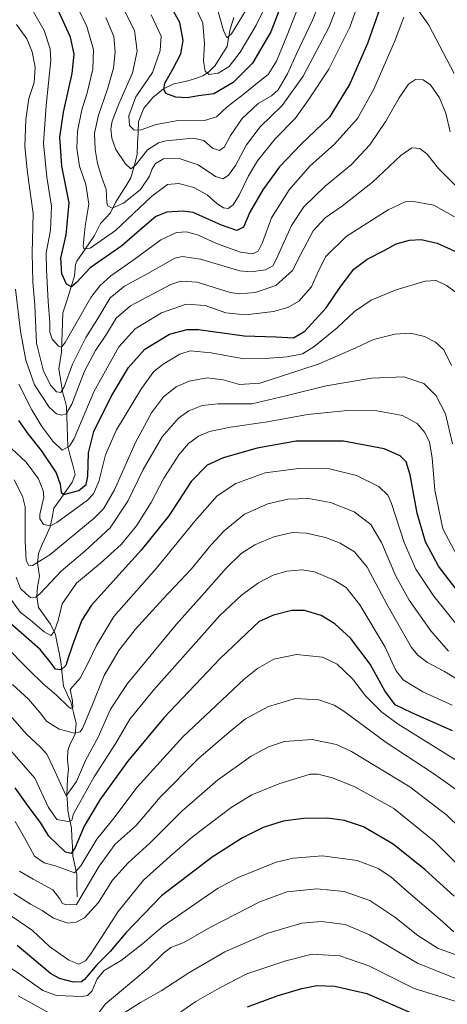
# Model space of a CAD drawing. Units: metres. Extents: x 596462 to 599881, y 4782325 to 4784688.
# Drawn here: x 598058 to 598227, y 4783646 to 4784036 of the extents above; entities that cross this region are included whole.
import ezdxf

# ---------------------------------------------------------------- set-up
doc = ezdxf.new("R2010")
doc.units = ezdxf.units.M
doc.header["$MEASUREMENT"] = 0
for name, color, linetype, lineweight in [('Corriente natural lineal', 142, 'Continuous', 13), ('Curva de nivel maestra', 36, 'Continuous', 30), ('Curva de nivel normal', 36, 'Continuous', 0)]:
    doc.layers.add(name, color=color, linetype=linetype, lineweight=lineweight)

# ---------------------------------------------------------------- blocks, each defined once
blk = doc.blocks.new('*U162')
at = {"layer": 'Curva de nivel normal', "color": 36, "linetype": 'Continuous', "lineweight": 0}
blk.add_polyline3d([(598186.96, 4784049.11, 415), (598180.72, 4784032.94, 415), (598170.38, 4784013.46, 415), (598162.14, 4784001.83, 415), (598153.44, 4783993.46, 415), (598148.05, 4783986.34, 415), (598143.58, 4783978.18, 415), (598140.82, 4783974.28, 415), (598138.76, 4783972.84, 415), (598135.76, 4783973.81, 415), (598128.82, 4783978.42, 415), (598121.3, 4783980.92, 415), (598115.19, 4783980.74, 415), (598112.04, 4783979.01, 415), (598110.69, 4783976.9, 415), (598109.63, 4783973.88, 415), (598105.99, 4783968.71, 415), (598099.39, 4783963.21, 415), (598094.83, 4783961.31, 415), (598093.18, 4783962.2, 415), (598092.77, 4783963.34, 415), (598092.44, 4783968.69, 415), (598090.81, 4783973.4, 415), (598089.1, 4783979.01, 415), (598088.09, 4783984.52, 415), (598087.91, 4783990.88, 415), (598089.39, 4783998.01, 415), (598093.04, 4784008.34, 415), (598095.39, 4784016.67, 415), (598096.08, 4784023.13, 415), (598095.53, 4784029.17, 415), (598092.39, 4784036.62, 415)], dxfattribs=at)
blk = doc.blocks.new('*U169')
at = {"layer": 'Curva de nivel normal', "color": 36, "linetype": 'Continuous', "lineweight": 0}
for points in [[(598235.4, 4783664.41, 535), (598223.83, 4783668.5, 535), (598215.75, 4783673.63, 535), (598206.67, 4783680.92, 535), (598196.76, 4783687.45, 535), (598186.69, 4783691.03, 535), (598175.82, 4783692.16, 535), (598163.97, 4783690.91, 535), (598153.22, 4783686.94, 535), (598133.71, 4783676.94, 535), (598123.22, 4783670.91, 535), (598118, 4783668.91, 535), (598115.14, 4783666.72, 535), (598109.08, 4783660.72, 535), (598092.12, 4783646.52, 535), (598085.19, 4783637.33, 535)], [(598078.94, 4783638.03, 535), (598057.68, 4783649.84, 535)]]:
    blk.add_polyline3d(points, dxfattribs=at)
blk = doc.blocks.new('*U172')
at = {"layer": 'Curva de nivel normal', "color": 36, "linetype": 'Continuous', "lineweight": 0}
blk.add_polyline3d([(598056.06, 4783853.81, 460), (598059.32, 4783847.42, 460), (598060.43, 4783843.23, 460), (598060.37, 4783829.63, 460), (598060.79, 4783822.05, 460), (598061.69, 4783820.06, 460), (598063.26, 4783819.98, 460), (598070.22, 4783824.15, 460), (598087.74, 4783838.66, 460), (598091.36, 4783842.37, 460), (598095.72, 4783849.89, 460), (598104.05, 4783868.65, 460), (598110.34, 4783880.35, 460), (598115.16, 4783886.69, 460), (598120.12, 4783890.68, 460), (598125.34, 4783892.92, 460), (598132.43, 4783894.17, 460), (598138.76, 4783893.34, 460), (598145.22, 4783891.58, 460), (598153.22, 4783892.14, 460), (598161.87, 4783894.82, 460), (598176.78, 4783899.68, 460), (598191.26, 4783906.09, 460), (598198.19, 4783909.34, 460), (598206.62, 4783911.4, 460), (598212.87, 4783911.79, 460), (598218.42, 4783910.59, 460), (598222.71, 4783908.35, 460), (598226.1, 4783905.28, 460), (598229.03, 4783899.02, 460)], dxfattribs=at)
blk = doc.blocks.new('*U176')
at = {"layer": 'Curva de nivel normal', "color": 36, "linetype": 'Continuous', "lineweight": 0}
blk.add_polyline3d([(598056.82, 4783815.41, 465), (598058.57, 4783810.84, 465), (598060.64, 4783808.93, 465), (598062.62, 4783807.14, 465), (598064.64, 4783807.49, 465), (598066.36, 4783808.91, 465), (598074.67, 4783817.77, 465), (598084.06, 4783825.59, 465), (598094, 4783834.86, 465), (598101.05, 4783845.41, 465), (598107.17, 4783857.92, 465), (598114.6, 4783870.87, 465), (598121.06, 4783878.21, 465), (598125.13, 4783881.1, 465), (598130.4, 4783883.22, 465), (598136.76, 4783883.86, 465), (598150.12, 4783883.86, 465), (598163.53, 4783887.12, 465), (598179.45, 4783890.98, 465), (598197.46, 4783894.08, 465), (598210.24, 4783894.63, 465), (598218.17, 4783891.92, 465), (598222.97, 4783887.11, 465), (598226.72, 4783879.99, 465), (598229.44, 4783868.08, 465)], dxfattribs=at)
blk = doc.blocks.new('*U179')
at = {"layer": 'Curva de nivel normal', "color": 36, "linetype": 'Continuous', "lineweight": 0}
blk.add_polyline3d([(598227.86, 4783786.1, 485), (598220.86, 4783794.13, 485), (598212.38, 4783806.24, 485), (598207.1, 4783815.74, 485), (598201.41, 4783829.11, 485), (598197.2, 4783836.16, 485), (598190.58, 4783841.19, 485), (598181.25, 4783844.86, 485), (598172.54, 4783846.48, 485), (598164.4, 4783846.26, 485), (598156.38, 4783844.34, 485), (598147.17, 4783840.29, 485), (598139.18, 4783833.7, 485), (598133.93, 4783828.03, 485), (598126.26, 4783818.7, 485), (598115.03, 4783806.76, 485), (598104, 4783794.62, 485), (598097.54, 4783786.43, 485), (598091.63, 4783776.47, 485), (598086.86, 4783764.31, 485), (598083.1, 4783755.58, 485), (598082.17, 4783754.26, 485), (598079.89, 4783753.64, 485), (598073.83, 4783755.3, 485), (598068.88, 4783758.36, 485), (598066.3, 4783761.7, 485), (598061.74, 4783767.06, 485), (598055.41, 4783772.94, 485)], dxfattribs=at)
blk = doc.blocks.new('*U180')
at = {"layer": 'Curva de nivel normal', "color": 36, "linetype": 'Continuous', "lineweight": 0}
blk.add_polyline3d([(598053.77, 4783808.03, 470), (598058.51, 4783801.56, 470), (598062.59, 4783798.35, 470), (598067.97, 4783793.78, 470), (598070.6, 4783792.36, 470), (598071.94, 4783793.69, 470), (598073.48, 4783798.24, 470), (598075.05, 4783804.79, 470), (598080.74, 4783812.93, 470), (598090.29, 4783820.96, 470), (598098.37, 4783828.35, 470), (598104.46, 4783835.61, 470), (598110.24, 4783844.89, 470), (598115.25, 4783854.46, 470), (598121.16, 4783863.73, 470), (598125.02, 4783868.18, 470), (598129.04, 4783871.15, 470), (598133.34, 4783872.93, 470), (598141.71, 4783874.64, 470), (598156.26, 4783876.85, 470), (598172.08, 4783879.68, 470), (598187.98, 4783881.24, 470), (598199.5, 4783881.17, 470), (598209.68, 4783879.27, 470), (598215.47, 4783876.08, 470), (598218.54, 4783872.57, 470), (598220.34, 4783868.76, 470), (598221.51, 4783862.5, 470), (598222.49, 4783849.77, 470), (598225.69, 4783834.5, 470), (598231.3, 4783823.76, 470)], dxfattribs=at)
blk = doc.blocks.new('*U186')
at = {"layer": 'Curva de nivel normal', "color": 36, "linetype": 'Continuous', "lineweight": 0}
blk.add_polyline3d([(598147.82, 4784039.67, 390), (598142.1, 4784030.23, 390), (598140.21, 4784028.69, 390), (598138.9, 4784031.61, 390), (598135.97, 4784041.81, 390)], dxfattribs=at)
blk = doc.blocks.new('*U189')
at = {"layer": 'Curva de nivel normal', "color": 36, "linetype": 'Continuous', "lineweight": 0}
blk.add_polyline3d([(598057.05, 4784033.94, 435), (598061.05, 4784028.28, 435), (598063.21, 4784023.14, 435), (598064.34, 4784017.08, 435), (598063.92, 4784011, 435), (598061.91, 4784004.68, 435), (598060.63, 4783996.34, 435), (598060.32, 4783985.68, 435), (598061.41, 4783975.3, 435), (598063.64, 4783959.16, 435), (598063.2, 4783943.63, 435), (598063.4, 4783932.01, 435), (598064.25, 4783922.96, 435), (598064.96, 4783907.93, 435), (598067.66, 4783896.84, 435), (598070.59, 4783891.11, 435), (598072.77, 4783888.69, 435), (598074.54, 4783888.37, 435), (598075.84, 4783890.6, 435), (598079.2, 4783899.54, 435), (598084.46, 4783910.1, 435), (598089.11, 4783917.7, 435), (598094.08, 4783925.87, 435), (598099.67, 4783930.4, 435), (598109.02, 4783935.49, 435), (598119.63, 4783941.52, 435), (598122.68, 4783942.23, 435), (598129.74, 4783941.07, 435), (598145.31, 4783936.52, 435), (598149.68, 4783936.12, 435), (598155.56, 4783936.84, 435), (598158.41, 4783938.54, 435), (598159.78, 4783940.98, 435), (598165.86, 4783954.46, 435), (598170.65, 4783961.82, 435), (598179.17, 4783969.95, 435), (598189.49, 4783978.62, 435), (598196.78, 4783986.27, 435), (598203.12, 4783995.63, 435), (598208.43, 4784004.94, 435), (598212.12, 4784010.36, 435), (598214.89, 4784012.14, 435), (598217.9, 4784012.05, 435), (598220.81, 4784010.06, 435), (598224.31, 4784004.9, 435), (598226.83, 4783998.8, 435), (598228.6, 4783991.48, 435)], dxfattribs=at)
blk = doc.blocks.new('*U190')
at = {"layer": 'Curva de nivel normal', "color": 36, "linetype": 'Continuous', "lineweight": 0}
blk.add_polyline3d([(598056.41, 4783718.74, 505), (598060.73, 4783711.4, 505), (598064.08, 4783705.02, 505), (598067.91, 4783702.44, 505), (598072.77, 4783701.11, 505), (598079.92, 4783698.43, 505), (598082.5, 4783701.25, 505), (598088.82, 4783711.71, 505), (598095.49, 4783720.04, 505), (598104.77, 4783732.33, 505), (598122.84, 4783752.21, 505), (598147.1, 4783775.02, 505), (598152.34, 4783779.22, 505), (598158.83, 4783782.88, 505), (598167.83, 4783784.8, 505), (598178.08, 4783783.69, 505), (598183.91, 4783780.91, 505), (598189.9, 4783775.14, 505), (598195.13, 4783768.45, 505), (598201.56, 4783761.97, 505), (598208.03, 4783757.22, 505), (598237.21, 4783739.1, 505)], dxfattribs=at)
blk = doc.blocks.new('*U191')
at = {"layer": 'Curva de nivel normal', "color": 36, "linetype": 'Continuous', "lineweight": 0}
for points in [[(598230.13, 4784014.56, 430), (598220.1, 4784033.68, 430), (598216.28, 4784039.03, 430)], [(598210.26, 4784036.76, 430), (598206.82, 4784027.75, 430), (598198.34, 4784008.36, 430), (598191.84, 4783996.77, 430), (598182.76, 4783986.6, 430), (598173.09, 4783977.91, 430), (598164.84, 4783968.5, 430), (598157.93, 4783957.49, 430), (598154.3, 4783947.72, 430), (598152.62, 4783944.25, 430), (598150.46, 4783943.22, 430), (598145.64, 4783943.9, 430), (598136.11, 4783947.36, 430), (598129.01, 4783950.6, 430), (598124.24, 4783951.98, 430), (598120.31, 4783951.68, 430), (598114.05, 4783948.75, 430), (598103.56, 4783940.97, 430), (598094.33, 4783934.56, 430), (598090, 4783930.61, 430), (598086.38, 4783925.95, 430), (598081.02, 4783916.5, 430), (598076.28, 4783908.2, 430), (598074.78, 4783906.26, 430), (598073.58, 4783906.78, 430), (598071.17, 4783909.52, 430), (598070.19, 4783912.27, 430), (598070.18, 4783915.89, 430), (598069.47, 4783924.35, 430), (598068.9, 4783936.92, 430), (598068.73, 4783943.61, 430), (598070.39, 4783952.63, 430), (598070.88, 4783962.12, 430), (598069.06, 4783973.56, 430), (598067.68, 4783986.96, 430), (598068.68, 4784001.85, 430), (598070.53, 4784019.77, 430), (598070.26, 4784024.27, 430), (598067.92, 4784031.52, 430), (598062.1, 4784041.68, 430)]]:
    blk.add_polyline3d(points, dxfattribs=at)
blk = doc.blocks.new('*U193')
at = {"layer": 'Curva de nivel normal', "color": 36, "linetype": 'Continuous', "lineweight": 0}
blk.add_polyline3d([(598049.32, 4783664.34, 530), (598058.32, 4783658.39, 530), (598067.37, 4783651.89, 530), (598072.8, 4783649.9, 530), (598082.94, 4783649.53, 530), (598085.04, 4783649.88, 530), (598086.99, 4783651.72, 530), (598088.96, 4783656.5, 530), (598091.68, 4783659.86, 530), (598098.44, 4783663.84, 530), (598106.83, 4783670.38, 530), (598115.14, 4783677.47, 530), (598136.56, 4783692.25, 530), (598144.66, 4783696.65, 530), (598159.76, 4783702.66, 530), (598166.44, 4783704.23, 530), (598178.09, 4783705.13, 530), (598191.76, 4783703.28, 530), (598200.12, 4783700.14, 530), (598205.1, 4783696.89, 530), (598211.93, 4783690.78, 530), (598224.56, 4783680.05, 530), (598230, 4783675.18, 530)], dxfattribs=at)
blk = doc.blocks.new('*U196')
at = {"layer": 'Curva de nivel normal', "color": 36, "linetype": 'Continuous', "lineweight": 0}
blk.add_polyline3d([(598057.89, 4783891.68, 445), (598063.11, 4783881.51, 445), (598066.96, 4783874.91, 445), (598071.42, 4783869.21, 445), (598075.02, 4783865.55, 445), (598077.93, 4783867.12, 445), (598079.79, 4783870.24, 445), (598087.64, 4783888.7, 445), (598097.45, 4783906.39, 445), (598103.91, 4783913.62, 445), (598114.38, 4783919.9, 445), (598124.14, 4783923.36, 445), (598131.63, 4783922.79, 445), (598139.76, 4783919.93, 445), (598147.56, 4783919.15, 445), (598158.73, 4783920.43, 445), (598164.36, 4783922.05, 445), (598168.66, 4783924.48, 445), (598173.65, 4783930.22, 445), (598176.48, 4783936.54, 445), (598179.36, 4783942.14, 445), (598187.4, 4783950.05, 445), (598204.05, 4783960.6, 445), (598210.75, 4783963.75, 445), (598213.3, 4783964.08, 445), (598222.11, 4783962.49, 445), (598230.33, 4783957.86, 445)], dxfattribs=at)
blk = doc.blocks.new('*U204')
at = {"layer": 'Curva de nivel normal', "color": 36, "linetype": 'Continuous', "lineweight": 0}
blk.add_polyline3d([(598110.28, 4784037.78, 405), (598114.23, 4784029.24, 405), (598113.88, 4784023.61, 405), (598110.74, 4784014.9, 405), (598104.16, 4784005.34, 405), (598101.39, 4783997.8, 405), (598101.76, 4783993.97, 405), (598103.53, 4783992.1, 405), (598106.32, 4783992.23, 405), (598112.28, 4783994.38, 405), (598120.13, 4783995.81, 405), (598131.36, 4783995.94, 405), (598136.1, 4783997.44, 405), (598140.33, 4784001.34, 405), (598147.25, 4784006.67, 405), (598152.32, 4784010.8, 405), (598156.53, 4784014.2, 405), (598159.81, 4784019.48, 405), (598164.02, 4784029.73, 405), (598172.3, 4784050.68, 405)], dxfattribs=at)
blk = doc.blocks.new('*U210')
at = {"layer": 'Curva de nivel normal', "color": 36, "linetype": 'Continuous', "lineweight": 0}
blk.add_polyline3d([(598127.18, 4784042.21, 395), (598130.66, 4784034.45, 395), (598131.34, 4784026.26, 395), (598130.92, 4784019.48, 395), (598131.7, 4784015.47, 395), (598133.26, 4784014.1, 395), (598136.84, 4784014.63, 395), (598141.09, 4784017.3, 395), (598145.48, 4784023.01, 395), (598151.79, 4784033.65, 395), (598155.63, 4784041.49, 395)], dxfattribs=at)
blk = doc.blocks.new('*U213')
at = {"layer": 'Curva de nivel normal', "color": 36, "linetype": 'Continuous', "lineweight": 0}
blk.add_polyline3d([(598301.58, 4783646, 540), (598294.53, 4783649.07, 540), (598287.41, 4783651.08, 540), (598279.41, 4783651.34, 540), (598261.08, 4783650.42, 540), (598248.75, 4783652.61, 540), (598239.43, 4783654.81, 540), (598231.09, 4783656.54, 540), (598215.62, 4783662.7, 540), (598196.66, 4783673.95, 540), (598186.97, 4783678, 540), (598177.7, 4783679.2, 540), (598169.87, 4783678.51, 540), (598156.38, 4783674.6, 540), (598139.47, 4783667.19, 540), (598125.21, 4783658.89, 540), (598114.24, 4783651.79, 540), (598106.07, 4783647.2, 540), (598097.05, 4783641.5, 540)], dxfattribs=at)
blk = doc.blocks.new('*U223')
at = {"layer": 'Curva de nivel normal', "color": 36, "linetype": 'Continuous', "lineweight": 0}
blk.add_polyline3d([(598077.15, 4784049.02, 420), (598084.78, 4784033.18, 420), (598087.52, 4784024.03, 420), (598087.26, 4784016.31, 420), (598084.94, 4784006.89, 420), (598082.79, 4784000.16, 420), (598081.14, 4783991.72, 420), (598080.87, 4783984.82, 420), (598081.92, 4783977.84, 420), (598084.37, 4783970.69, 420), (598085.62, 4783962.86, 420), (598084.2, 4783954.14, 420), (598083.31, 4783946.31, 420), (598083.65, 4783945.17, 420), (598086.1, 4783945.53, 420), (598096.1, 4783952.42, 420), (598110.44, 4783965.88, 420), (598116.77, 4783970.71, 420), (598121.21, 4783971.06, 420), (598127.16, 4783969.47, 420), (598132.37, 4783966.62, 420), (598136.25, 4783963.16, 420), (598138.84, 4783961.38, 420), (598140.79, 4783961.12, 420), (598142.76, 4783962.62, 420), (598145.14, 4783966.38, 420), (598148.76, 4783974.04, 420), (598152.39, 4783980.01, 420), (598159.28, 4783988.68, 420), (598167.3, 4783996.68, 420), (598172.57, 4784004.14, 420), (598180.58, 4784016.2, 420), (598188.92, 4784032.91, 420), (598196.38, 4784054.09, 420)], dxfattribs=at)
blk = doc.blocks.new('*U228')
at = {"layer": 'Curva de nivel normal', "color": 36, "linetype": 'Continuous', "lineweight": 0}
blk.add_polyline3d([(598233.86, 4783773.48, 490), (598226.39, 4783778, 490), (598219.62, 4783781.57, 490), (598215.72, 4783784.49, 490), (598213.32, 4783787.54, 490), (598203.66, 4783804.36, 490), (598195.76, 4783819.31, 490), (598190.72, 4783825.34, 490), (598185.02, 4783828.84, 490), (598179.26, 4783831.07, 490), (598171.71, 4783832.83, 490), (598166.11, 4783833.02, 490), (598158.76, 4783831.3, 490), (598151.29, 4783828.11, 490), (598145.88, 4783824.71, 490), (598139.96, 4783818.96, 490), (598131.24, 4783809.06, 490), (598120.34, 4783796.8, 490), (598100.91, 4783773.26, 490), (598094.18, 4783763.23, 490), (598089.28, 4783752.03, 490), (598084.27, 4783742.86, 490), (598080.79, 4783734.6, 490), (598076.65, 4783728.92, 490), (598071.48, 4783740.16, 490), (598069.02, 4783745.39, 490), (598066.45, 4783748.16, 490), (598060.96, 4783753.27, 490), (598049.82, 4783765.81, 490)], dxfattribs=at)
blk = doc.blocks.new('*U234')
at = {"layer": 'Curva de nivel normal', "color": 36, "linetype": 'Continuous', "lineweight": 0}
blk.add_polyline3d([(598232.93, 4783794.4, 480), (598222.15, 4783807.89, 480), (598214.97, 4783818.58, 480), (598210.43, 4783829.04, 480), (598205.38, 4783844.56, 480), (598203.89, 4783847.75, 480), (598200.39, 4783851.23, 480), (598191.49, 4783855.57, 480), (598180.89, 4783858.16, 480), (598169.66, 4783858.51, 480), (598155.44, 4783856.56, 480), (598143.77, 4783852.36, 480), (598136.43, 4783847.51, 480), (598127.49, 4783837.52, 480), (598112.36, 4783818.91, 480), (598095.5, 4783799.78, 480), (598088.78, 4783788.56, 480), (598085.18, 4783781.21, 480), (598082.21, 4783775.37, 480), (598078.26, 4783770.88, 480), (598079.19, 4783766.47, 480), (598079.24, 4783763.85, 480), (598078.51, 4783763.39, 480), (598077.67, 4783763.94, 480), (598072.82, 4783768.68, 480), (598067.48, 4783773.14, 480), (598061.88, 4783778.76, 480), (598051.93, 4783788.69, 480)], dxfattribs=at)
blk = doc.blocks.new('*U235')
at = {"layer": 'Curva de nivel normal', "color": 36, "linetype": 'Continuous', "lineweight": 0}
blk.add_polyline3d([(598234.82, 4783698.49, 520), (598222.18, 4783711.02, 520), (598206.24, 4783723.87, 520), (598190.87, 4783732.48, 520), (598182.01, 4783735.96, 520), (598176.2, 4783737.48, 520), (598173.23, 4783737.51, 520), (598169.29, 4783736.24, 520), (598161.2, 4783733.81, 520), (598150.06, 4783729.26, 520), (598141.91, 4783724.32, 520), (598126.62, 4783712.72, 520), (598117.65, 4783704.87, 520), (598107.29, 4783695.54, 520), (598097.17, 4783683.13, 520), (598086.44, 4783666.45, 520), (598084.23, 4783663.66, 520), (598081.7, 4783662.29, 520), (598077.64, 4783663.9, 520), (598070.01, 4783669.28, 520), (598063.3, 4783675.58, 520), (598052.46, 4783683.07, 520)], dxfattribs=at)
blk = doc.blocks.new('*U237')
at = {"layer": 'Curva de nivel normal', "color": 36, "linetype": 'Continuous', "lineweight": 0}
blk.add_polyline3d([(598178.37, 4784045.97, 410), (598174.16, 4784035.58, 410), (598167.77, 4784022.31, 410), (598164.15, 4784014.46, 410), (598160.46, 4784008.13, 410), (598157.94, 4784005.7, 410), (598152.63, 4784002.7, 410), (598146.3, 4783996.8, 410), (598141.66, 4783989.96, 410), (598139.26, 4783985.53, 410), (598137.29, 4783984.03, 410), (598134.54, 4783985.01, 410), (598131.14, 4783988.07, 410), (598126.93, 4783989.01, 410), (598116.14, 4783987.96, 410), (598113.18, 4783987.15, 410), (598108.86, 4783984.37, 410), (598104.05, 4783978.3, 410), (598102.22, 4783976.84, 410), (598100.17, 4783978.81, 410), (598096.3, 4783984.48, 410), (598094.68, 4783989.01, 410), (598094.35, 4783992.68, 410), (598094.8, 4783995.68, 410), (598097.54, 4784002.54, 410), (598102.94, 4784014.84, 410), (598104.78, 4784023.35, 410), (598103.62, 4784031.61, 410), (598097.81, 4784043.31, 410)], dxfattribs=at)
blk = doc.blocks.new('*U238')
at = {"layer": 'Curva de nivel normal', "color": 36, "linetype": 'Continuous', "lineweight": 0}
blk.add_polyline3d([(598232.34, 4783926.94, 455), (598227.09, 4783930.69, 455), (598223.08, 4783932.64, 455), (598218.71, 4783932.42, 455), (598207.23, 4783929.04, 455), (598197.31, 4783924.96, 455), (598190.74, 4783920.37, 455), (598183.82, 4783913.96, 455), (598174.65, 4783906.4, 455), (598170.15, 4783903.74, 455), (598164.09, 4783902.45, 455), (598155.4, 4783901.85, 455), (598146.97, 4783901.66, 455), (598134.05, 4783904.06, 455), (598125.72, 4783904.81, 455), (598121.62, 4783903.58, 455), (598115.04, 4783899.58, 455), (598111.35, 4783896.69, 455), (598106.49, 4783890, 455), (598096.52, 4783873.61, 455), (598092.24, 4783863.79, 455), (598089.63, 4783853.18, 455), (598087.43, 4783848.29, 455), (598085.03, 4783845.77, 455), (598073, 4783836.94, 455), (598070.33, 4783835.73, 455), (598067.62, 4783836.16, 455), (598066.23, 4783838.4, 455), (598066.17, 4783840.1, 455), (598067.78, 4783847.04, 455), (598067.61, 4783849.51, 455), (598065.71, 4783854.28, 455), (598060.78, 4783860.78, 455), (598055.1, 4783866.15, 455)], dxfattribs=at)
blk = doc.blocks.new('*U243')
at = {"layer": 'Curva de nivel normal', "color": 36, "linetype": 'Continuous', "lineweight": 0}
blk.add_polyline3d([(598058.22, 4783699.07, 510), (598063.63, 4783695.9, 510), (598071.36, 4783691.7, 510), (598074.17, 4783688.15, 510), (598075.1, 4783686.39, 510), (598076.47, 4783685.82, 510), (598080.77, 4783685.92, 510), (598089.74, 4783701.11, 510), (598096.02, 4783709.82, 510), (598104.31, 4783717.17, 510), (598113.77, 4783728.32, 510), (598128.98, 4783743.71, 510), (598141.17, 4783754.05, 510), (598147.66, 4783759.33, 510), (598156.64, 4783764.26, 510), (598167.43, 4783767.38, 510), (598176.66, 4783766.84, 510), (598182.61, 4783764.71, 510), (598186.44, 4783762.4, 510), (598203.24, 4783749.96, 510), (598222.01, 4783737.79, 510), (598233.88, 4783729.34, 510)], dxfattribs=at)
blk = doc.blocks.new('*U244')
at = {"layer": 'Curva de nivel normal', "color": 36, "linetype": 'Continuous', "lineweight": 0}
blk.add_polyline3d([(598056.57, 4783929.29, 440), (598058.54, 4783912.68, 440), (598060.72, 4783901.13, 440), (598064.17, 4783891.46, 440), (598069.87, 4783882.6, 440), (598072.82, 4783879.95, 440), (598074.98, 4783879.49, 440), (598076.7, 4783879.9, 440), (598078.91, 4783883.75, 440), (598083.96, 4783896.79, 440), (598088.19, 4783905, 440), (598092.64, 4783911.43, 440), (598096.44, 4783917.82, 440), (598102.1, 4783922.66, 440), (598118.11, 4783931.04, 440), (598122.06, 4783932.42, 440), (598128.48, 4783932.01, 440), (598141.57, 4783927.96, 440), (598145.34, 4783927.46, 440), (598151.45, 4783927.99, 440), (598159.56, 4783930.74, 440), (598166.24, 4783936.64, 440), (598169.51, 4783943.04, 440), (598174.43, 4783952.37, 440), (598179.09, 4783957.47, 440), (598185.95, 4783962.21, 440), (598197.86, 4783971.54, 440), (598209.03, 4783982.07, 440), (598213.42, 4783985.2, 440), (598216.56, 4783984.91, 440), (598219.42, 4783982.59, 440), (598223.92, 4783977.01, 440), (598230.86, 4783970.11, 440)], dxfattribs=at)
blk = doc.blocks.new('*U246')
at = {"layer": 'Curva de nivel normal', "color": 36, "linetype": 'Continuous', "lineweight": 0}
blk.add_polyline3d([(598055.14, 4783746.3, 495), (598064.28, 4783735.88, 495), (598069.64, 4783724.31, 495), (598073.01, 4783719.54, 495), (598077.47, 4783718.76, 495), (598078.9, 4783719.32, 495), (598079.56, 4783721.78, 495), (598082.75, 4783727.39, 495), (598087.75, 4783736.37, 495), (598096.28, 4783749.71, 495), (598101.88, 4783759.22, 495), (598111.18, 4783770.68, 495), (598128.1, 4783789.63, 495), (598137.41, 4783800.2, 495), (598146.04, 4783808.24, 495), (598152.75, 4783813.18, 495), (598158.56, 4783816.2, 495), (598163.98, 4783817.73, 495), (598170.08, 4783818.29, 495), (598174.95, 4783817.45, 495), (598182.62, 4783814.22, 495), (598187.36, 4783811.3, 495), (598192.81, 4783804.48, 495), (598202.9, 4783787.75, 495), (598207.08, 4783778.42, 495), (598209.96, 4783774.78, 495), (598217.78, 4783770.06, 495), (598229.42, 4783764.77, 495)], dxfattribs=at)
blk = doc.blocks.new('*U251')
at = {"layer": 'Curva de nivel normal', "color": 36, "linetype": 'Continuous', "lineweight": 0}
blk.add_polyline3d([(598122.04, 4783643.42, 545), (598127.88, 4783647.51, 545), (598137.16, 4783652.85, 545), (598148.11, 4783658.45, 545), (598163.53, 4783663.71, 545), (598173.95, 4783666.24, 545), (598184.93, 4783665.58, 545), (598196.42, 4783661.65, 545), (598214.39, 4783652.67, 545), (598232.62, 4783647.01, 545), (598248.04, 4783643.38, 545)], dxfattribs=at)
blk = doc.blocks.new('*U255')
at = {"layer": 'Curva de nivel normal', "color": 36, "linetype": 'Continuous', "lineweight": 0}
blk.add_polyline3d([(598237.74, 4783710.98, 515), (598227.26, 4783721.2, 515), (598212.57, 4783732.48, 515), (598189.52, 4783746.48, 515), (598183.55, 4783749.14, 515), (598173.91, 4783751.13, 515), (598163.05, 4783750.42, 515), (598156.7, 4783748.31, 515), (598149.81, 4783744.6, 515), (598136.58, 4783735.09, 515), (598122.44, 4783722.8, 515), (598109.84, 4783710.31, 515), (598101.12, 4783702.36, 515), (598095.01, 4783695.6, 515), (598089.38, 4783686.78, 515), (598083.84, 4783680.67, 515), (598080.62, 4783678.88, 515), (598077.33, 4783678.56, 515), (598071.66, 4783680.5, 515), (598067.21, 4783683.49, 515), (598062.51, 4783686.05, 515), (598055.97, 4783690.28, 515)], dxfattribs=at)
blk = doc.blocks.new('*U258')
at = {"layer": 'Curva de nivel maestra', "color": 36, "linetype": 'Continuous', "lineweight": 30}
blk.add_polyline3d([(598233.64, 4783807.23, 475), (598223.92, 4783819.72, 475), (598218.81, 4783829.28, 475), (598215.5, 4783840.63, 475), (598212.8, 4783855.86, 475), (598211.18, 4783861.03, 475), (598208.73, 4783863.38, 475), (598202.47, 4783866.18, 475), (598186.42, 4783869.21, 475), (598167.7, 4783869.12, 475), (598152.19, 4783866.39, 475), (598138.7, 4783862.57, 475), (598132.43, 4783859.72, 475), (598126.1, 4783853.24, 475), (598117.25, 4783839.6, 475), (598106.36, 4783826.08, 475), (598086.73, 4783804.34, 475), (598082.9, 4783798.42, 475), (598079.76, 4783790.27, 475), (598077.57, 4783783.87, 475), (598076.52, 4783780.41, 475), (598074.7, 4783778.66, 475), (598072.48, 4783778.95, 475), (598070.7, 4783781.3, 475), (598066.31, 4783786.75, 475), (598052.4, 4783799.03, 475)], dxfattribs=at)
blk = doc.blocks.new('*U262')
at = {"layer": 'Curva de nivel maestra', "color": 36, "linetype": 'Continuous', "lineweight": 30}
blk.add_polyline3d([(598230.1, 4783689.21, 525), (598218.64, 4783699.68, 525), (598206.05, 4783709.81, 525), (598194.24, 4783716.58, 525), (598186.82, 4783719.19, 525), (598179.95, 4783720.04, 525), (598170.51, 4783719.98, 525), (598162.55, 4783718.85, 525), (598154.52, 4783716.42, 525), (598146.37, 4783712.34, 525), (598134.43, 4783704.65, 525), (598114.42, 4783689.36, 525), (598100.28, 4783674.73, 525), (598094.02, 4783667.3, 525), (598088.79, 4783662.04, 525), (598083.93, 4783656.25, 525), (598082.68, 4783655.33, 525), (598079.56, 4783655.17, 525), (598073.98, 4783656.71, 525), (598070.5, 4783658.58, 525), (598057.26, 4783669.69, 525)], dxfattribs=at)
blk = doc.blocks.new('*U265')
at = {"layer": 'Curva de nivel maestra', "color": 36, "linetype": 'Continuous', "lineweight": 30}
blk.add_polyline3d([(598229.54, 4783754.55, 500), (598213.42, 4783761.77, 500), (598206.8, 4783764.85, 500), (598202.71, 4783770.41, 500), (598196.89, 4783780.94, 500), (598189.2, 4783791.21, 500), (598182.98, 4783796.96, 500), (598177.56, 4783800.2, 500), (598170.97, 4783802.15, 500), (598165.9, 4783802.14, 500), (598158.68, 4783800.38, 500), (598152.99, 4783797.77, 500), (598148.09, 4783793.19, 500), (598137.38, 4783783.08, 500), (598115.31, 4783759.7, 500), (598100.93, 4783742.52, 500), (598089.95, 4783727.31, 500), (598083.77, 4783716.86, 500), (598080.22, 4783708.52, 500), (598078.6, 4783706.07, 500), (598076.44, 4783706.58, 500), (598072.96, 4783709.86, 500), (598069.84, 4783712.98, 500), (598066.46, 4783718.39, 500), (598062.42, 4783723.69, 500), (598056.42, 4783732.02, 500)], dxfattribs=at)
blk = doc.blocks.new('*U267')
at = {"layer": 'Curva de nivel maestra', "color": 36, "linetype": 'Continuous', "lineweight": 30}
blk.add_polyline3d([(598200.83, 4784040.67, 425), (598195.9, 4784026.44, 425), (598188.86, 4784010.44, 425), (598180.77, 4783997.33, 425), (598169.6, 4783986.63, 425), (598161.02, 4783977.58, 425), (598154.47, 4783968.54, 425), (598149.35, 4783959.76, 425), (598146.76, 4783953.72, 425), (598144.19, 4783952.44, 425), (598138.16, 4783954.59, 425), (598126.88, 4783959.56, 425), (598122.87, 4783960.12, 425), (598116.44, 4783959.67, 425), (598112.1, 4783957.98, 425), (598106.69, 4783953.36, 425), (598098.64, 4783946.44, 425), (598086.11, 4783937.68, 425), (598080.74, 4783931.83, 425), (598078.71, 4783930.24, 425), (598076.77, 4783931.28, 425), (598074.96, 4783935.29, 425), (598074.56, 4783941.52, 425), (598076.68, 4783950.73, 425), (598077.87, 4783963.44, 425), (598074.98, 4783977.84, 425), (598074.11, 4783989.32, 425), (598075.56, 4783999.19, 425), (598078.97, 4784014.54, 425), (598079.82, 4784022.22, 425), (598078.3, 4784028.87, 425), (598073.17, 4784040.07, 425)], dxfattribs=at)
blk = doc.blocks.new('*U269')
at = {"layer": 'Curva de nivel maestra', "color": 36, "linetype": 'Continuous', "lineweight": 30}
blk.add_polyline3d([(598057.77, 4783877.36, 450), (598061.65, 4783871.9, 450), (598066.74, 4783865.5, 450), (598072.63, 4783856.57, 450), (598074.33, 4783852.1, 450), (598074.72, 4783849, 450), (598075.66, 4783848.05, 450), (598081.67, 4783849.62, 450), (598084.52, 4783852, 450), (598085.2, 4783855.32, 450), (598085.54, 4783864.54, 450), (598087.55, 4783872.92, 450), (598094.48, 4783886.85, 450), (598101.28, 4783898.23, 450), (598107.76, 4783905.54, 450), (598117.55, 4783911.44, 450), (598124.46, 4783913.31, 450), (598128.96, 4783913.29, 450), (598147.06, 4783910.82, 450), (598159.7, 4783910.45, 450), (598166.52, 4783909.99, 450), (598171.02, 4783912.69, 450), (598179.55, 4783921.83, 450), (598185.09, 4783930.02, 450), (598190.46, 4783937.15, 450), (598195.72, 4783941.17, 450), (598202.68, 4783944.72, 450), (598207.22, 4783947.17, 450), (598212.42, 4783948.64, 450), (598217.1, 4783948.84, 450), (598223.42, 4783947.42, 450), (598231.6, 4783943.77, 450)], dxfattribs=at)
blk = doc.blocks.new('*U274')
at = {"layer": 'Curva de nivel maestra', "color": 36, "linetype": 'Continuous', "lineweight": 30}
blk.add_polyline3d([(598148.36, 4783645.44, 550), (598160.09, 4783649.8, 550), (598169.91, 4783652.77, 550), (598175.86, 4783653.83, 550), (598182.91, 4783653.67, 550), (598195.56, 4783650.72, 550), (598213.14, 4783643.13, 550)], dxfattribs=at)
blk = doc.blocks.new('*U275')
at = {"layer": 'Curva de nivel maestra', "color": 36, "linetype": 'Continuous', "lineweight": 30}
blk.add_polyline3d([(598166.87, 4784055.01, 400), (598157.58, 4784030.97, 400), (598150.43, 4784018.68, 400), (598142.76, 4784010.97, 400), (598135.09, 4784006.5, 400), (598129.04, 4784005.66, 400), (598124.57, 4784004.93, 400), (598120.05, 4784005.17, 400), (598116.14, 4784006.68, 400), (598115.23, 4784008.3, 400), (598115.73, 4784010.69, 400), (598118.87, 4784016.26, 400), (598122, 4784022.36, 400), (598122.93, 4784027.53, 400), (598121.65, 4784034.75, 400), (598116.96, 4784042.87, 400)], dxfattribs=at)

msp = doc.modelspace()

# ---------------------------------------------------------------- linework, layer by layer
at = {"layer": 'Corriente natural lineal', "color": 142, "linetype": 'Continuous', "lineweight": 13}
msp.add_polyline3d([(598081, 4783689, 508.36), (598080.93, 4783693.43, 506.9), (598080.86, 4783697.85, 505.13), (598080.05, 4783701.48, 503.5), (598079.25, 4783705.1, 501.52), (598079.1, 4783708.82, 499.7), (598078.94, 4783712.54, 498.76), (598078.79, 4783716.25, 497.16), (598078.02, 4783719.69, 495.06), (598077.25, 4783723.13, 492.71), (598077.11, 4783726.08, 491.53), (598076.97, 4783729.03, 490.49), (598077.04, 4783732.41, 489.51), (598077.11, 4783735.8, 488.1), (598077.63, 4783739.47, 486.96), (598077.2, 4783743.18, 486.47), (598077.37, 4783746.86, 485.24), (598078.18, 4783749.45, 484.97), (598080.23, 4783753.31, 484.56), (598080.65, 4783757.55, 482.9), (598079.57, 4783761.82, 481.53), (598078.48, 4783766.09, 480.46), (598077, 4783769.15, 479.54), (598075.53, 4783772.21, 478.34), (598075.06, 4783777.02, 475.78), (598074.59, 4783781.83, 474.53), (598073.85, 4783785.47, 473.89), (598073.1, 4783789.1, 472.84), (598072.36, 4783792.74, 470.13), (598070.42, 4783796.77, 468.17), (598068.09, 4783800.06, 467.65), (598065.76, 4783803.34, 466.47), (598065.04, 4783807.67, 464.77), (598065.24, 4783811.5, 463.82), (598066.08, 4783815.72, 462.46), (598065.68, 4783818.4, 461.14), (598065.29, 4783821.08, 459.58), (598065.65, 4783824.73, 457.95), (598067.19, 4783828.25, 457.08), (598068.74, 4783831.77, 457.2), (598070.28, 4783835.29, 455.99), (598071.05, 4783838.98, 453.85), (598071.82, 4783842.67, 451.57), (598074.21, 4783846.11, 450.79), (598076.6, 4783849.55, 449.18), (598078.98, 4783852.99, 448.36), (598080.18, 4783856.02, 447.44), (598079.22, 4783859.71, 446.38), (598078.26, 4783863.4, 445.11), (598077.29, 4783867.08, 444.89), (598077.16, 4783871.04, 443.72), (598077.02, 4783874.99, 441.89), (598076.88, 4783878.95, 440.28), (598076.74, 4783882.9, 438.85), (598076.06, 4783885.54, 437.58), (598075.39, 4783888.18, 436.19), (598074.59, 4783892.94, 434.3), (598073.79, 4783897.7, 432.37), (598074.31, 4783901.04, 431.75), (598074.82, 4783904.38, 431.18), (598074.96, 4783908.25, 430.54), (598075.1, 4783912.12, 429.61), (598075.24, 4783915.98, 428.78), (598075.38, 4783919.85, 427.85), (598076.51, 4783923.48, 426.57), (598077.65, 4783927.11, 426.11), (598078.79, 4783930.74, 425.35), (598079.92, 4783934.37, 424.43), (598080.34, 4783938.95, 423.01), (598080.89, 4783940.33, 422.52), (598083.22, 4783943.73, 421.18), (598085.55, 4783947.12, 419.56), (598087.88, 4783950.51, 418.38), (598089.06, 4783952.87, 417.78), (598090.24, 4783955.23, 417.32), (598092.23, 4783957.34, 416.48), (598094.22, 4783959.44, 415.73), (598096.12, 4783963.47, 414.22), (598098.18, 4783966.74, 413.55), (598100.23, 4783970.02, 412.52), (598102.29, 4783973.29, 411.66), (598103.49, 4783977.88, 410.15), (598104.68, 4783982.47, 409.09), (598104.88, 4783986.83, 407.24), (598105.08, 4783991.2, 405.17), (598105.28, 4783995.56, 403.58), (598106.36, 4783998.21, 402.62), (598107.43, 4784000.86, 402.12), (598109.18, 4784002.96, 401.44), (598110.92, 4784005.07, 400.94), (598113.04, 4784006.79, 400.36), (598115.16, 4784008.52, 399.66), (598119.24, 4784010.4, 398.7), (598122, 4784010.99, 397.99), (598124.77, 4784011.58, 397.34), (598127.77, 4784012.61, 396.39), (598130.77, 4784013.65, 395.35), (598132.97, 4784015.12, 394.86), (598135.54, 4784017.68, 393.71), (598137.91, 4784021.48, 392.54), (598140.29, 4784025.27, 391.24), (598140.91, 4784028.69, 389.86), (598141.54, 4784032.11, 388.81), (598142.99, 4784036.68, 387.66)], dxfattribs=at)

# ---------------------------------------------------------------- block references
at = {"layer": 'Curva de nivel maestra', "color": 36, "linetype": 'Continuous', "lineweight": 30}
for name in ['*U274', '*U262', '*U267', '*U269', '*U258', '*U265', '*U275']:
    msp.add_blockref(name, (0, 0), dxfattribs=at)
at = {"layer": 'Curva de nivel normal', "color": 36, "linetype": 'Continuous', "lineweight": 0}
for name in ['*U169', '*U213', '*U251', '*U255', '*U235', '*U193', '*U162', '*U223', '*U191', '*U189', '*U244', '*U196', '*U238', '*U172', '*U176', '*U180', '*U234', '*U179', '*U228', '*U246', '*U190', '*U243', '*U186', '*U210', '*U204', '*U237']:
    msp.add_blockref(name, (0, 0), dxfattribs=at)

doc.saveas('drawing.dxf')
